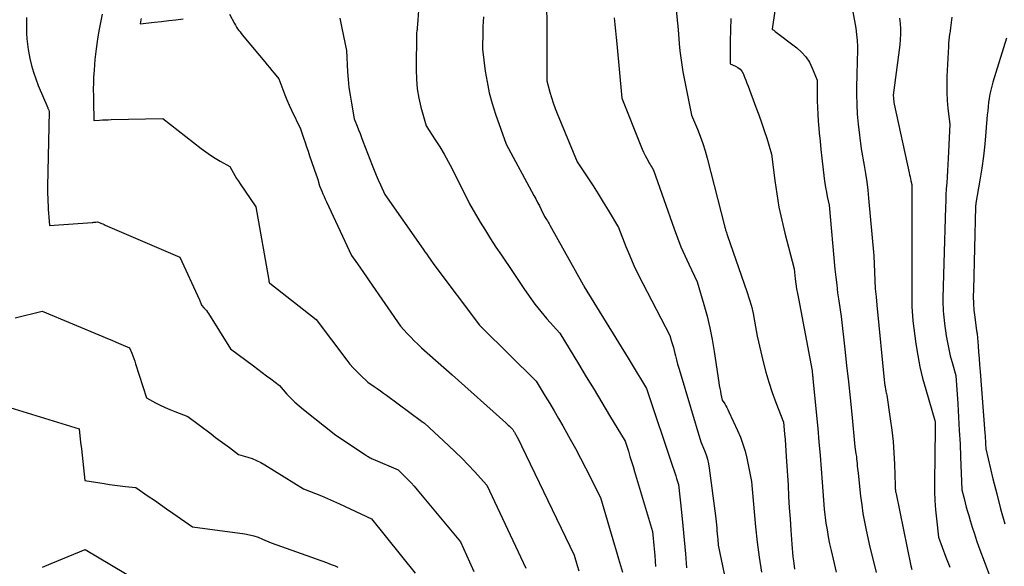
# Model space of a CAD drawing. Units: inches. Extents: x 2609473 to 2612415, y 1509944 to 1512466.
# Drawn here: x 2609581 to 2609710, y 1511338 to 1511409 of the extents above; entities that cross this region are included whole.
import ezdxf

# ---------------------------------------------------------------- set-up
doc = ezdxf.new("R2010")
doc.units = ezdxf.units.IN
doc.header["$MEASUREMENT"] = 0
doc.layers.add('Tile_2643_34_NW_contour_2ft', color=183, linetype='Continuous')

msp = doc.modelspace()

# ---------------------------------------------------------------- linework, layer by layer
at = {"layer": 'Tile_2643_34_NW_contour_2ft'}
for points in [[(2609633.23, 1511413.51, 7904), (2609632.94, 1511409.2, 7904), (2609632.93, 1511409.01, 7904), (2609632.91, 1511408.82, 7904), (2609632.9, 1511408.63, 7904), (2609632.88, 1511408.43, 7904), (2609632.87, 1511408.33, 7904), (2609632.86, 1511408.19, 7904), (2609632.85, 1511408.05, 7904), (2609632.83, 1511407.91, 7904), (2609632.81, 1511407.78, 7904), (2609632.78, 1511407.5, 7904), (2609632.72, 1511402.66, 7904), (2609632.75, 1511401.41, 7904), (2609632.86, 1511400.17, 7904), (2609633.07, 1511398.95, 7904), (2609633.35, 1511397.74, 7904), (2609634.01, 1511395.32, 7904), (2609635.22, 1511393.48, 7904), (2609635.81, 1511392.55, 7904), (2609636.38, 1511391.61, 7904), (2609636.91, 1511390.64, 7904), (2609637.42, 1511389.67, 7904), (2609639.72, 1511385.07, 7904), (2609641.13, 1511382.69, 7904), (2609641.8, 1511381.6, 7904), (2609642.48, 1511380.51, 7904), (2609643.18, 1511379.43, 7904), (2609643.89, 1511378.36, 7904), (2609645.34, 1511376.24, 7904), (2609646.82, 1511374.01, 7904), (2609647.54, 1511372.98, 7904), (2609648.28, 1511371.96, 7904), (2609649.07, 1511370.98, 7904), (2609649.88, 1511370.03, 7904), (2609651.55, 1511368.14, 7904), (2609654.01, 1511364.12, 7904), (2609655.03, 1511362.44, 7904), (2609656.06, 1511360.75, 7904), (2609657.08, 1511359.06, 7904), (2609658.09, 1511357.37, 7904), (2609660.12, 1511353.98, 7904), (2609660.55, 1511352.66, 7904), (2609660.76, 1511352, 7904), (2609660.96, 1511351.34, 7904), (2609661.17, 1511350.68, 7904), (2609661.37, 1511350.02, 7904), (2609663.72, 1511342.13, 7904), (2609663.82, 1511341.23, 7904), (2609663.86, 1511340.78, 7904), (2609663.9, 1511340.33, 7904), (2609663.94, 1511339.88, 7904), (2609663.98, 1511339.43, 7904), (2609664.01, 1511338.95, 7904), (2609664.07, 1511338.26, 7904), (2609664.13, 1511337.57, 7904)], [(2609666.56, 1511412.99, 7896), (2609667.09, 1511407.93, 7896), (2609667.23, 1511406.08, 7896), (2609667.32, 1511405.16, 7896), (2609667.42, 1511404.24, 7896), (2609667.56, 1511403.32, 7896), (2609667.72, 1511402.41, 7896), (2609668.82, 1511396.7, 7896), (2609669.61, 1511394.86, 7896), (2609669.99, 1511393.94, 7896), (2609670.33, 1511393, 7896), (2609670.63, 1511392.05, 7896), (2609670.91, 1511391.08, 7896), (2609673.23, 1511382.04, 7896), (2609673.25, 1511381.91, 7896), (2609673.26, 1511381.84, 7896), (2609673.28, 1511381.78, 7896), (2609673.29, 1511381.71, 7896), (2609673.31, 1511381.65, 7896), (2609673.37, 1511381.48, 7896), (2609673.42, 1511381.33, 7896), (2609673.47, 1511381.18, 7896), (2609673.52, 1511381.03, 7896), (2609673.57, 1511380.88, 7896), (2609676.11, 1511373.59, 7896), (2609676.41, 1511372.64, 7896), (2609676.69, 1511371.68, 7896), (2609676.91, 1511370.71, 7896), (2609677.1, 1511369.73, 7896), (2609677.43, 1511367.75, 7896), (2609678.23, 1511364.38, 7896), (2609678.58, 1511363.03, 7896), (2609678.97, 1511361.7, 7896), (2609679.42, 1511360.38, 7896), (2609679.9, 1511359.07, 7896), (2609680.92, 1511356.48, 7896), (2609681.05, 1511354.97, 7896), (2609681.12, 1511354.22, 7896), (2609681.17, 1511353.47, 7896), (2609681.23, 1511352.71, 7896), (2609681.27, 1511351.96, 7896), (2609681.5, 1511348.22, 7896), (2609681.58, 1511346.75, 7896), (2609681.67, 1511345.27, 7896), (2609681.77, 1511343.8, 7896), (2609681.86, 1511342.33, 7896), (2609681.99, 1511340.48, 7896), (2609682.03, 1511339.93, 7896), (2609682.08, 1511339.39, 7896), (2609682.14, 1511338.84, 7896), (2609682.21, 1511338.3, 7896), (2609682.36, 1511337.22, 7896)], [(2609680.09, 1511412.54, 7892), (2609679.4, 1511407.96, 7892), (2609679.54, 1511407.88, 7892), (2609679.62, 1511407.83, 7892), (2609679.69, 1511407.79, 7892), (2609679.75, 1511407.74, 7892), (2609679.82, 1511407.69, 7892), (2609682.65, 1511405.55, 7892), (2609683.28, 1511404.98, 7892), (2609683.85, 1511404.36, 7892), (2609684.3, 1511403.65, 7892), (2609684.68, 1511402.89, 7892), (2609685.32, 1511401.28, 7892), (2609685.31, 1511399.5, 7892), (2609685.32, 1511398.61, 7892), (2609685.35, 1511397.72, 7892), (2609685.39, 1511396.83, 7892), (2609685.46, 1511395.94, 7892), (2609685.5, 1511395.5, 7892), (2609685.6, 1511394.4, 7892), (2609685.7, 1511393.29, 7892), (2609685.82, 1511392.19, 7892), (2609685.94, 1511391.09, 7892), (2609686.26, 1511388.4, 7892), (2609686.34, 1511387.81, 7892), (2609686.43, 1511387.22, 7892), (2609686.53, 1511386.64, 7892), (2609686.65, 1511386.06, 7892), (2609686.91, 1511384.9, 7892), (2609687.66, 1511376.54, 7892), (2609687.76, 1511375.5, 7892), (2609687.88, 1511374.47, 7892), (2609688.01, 1511373.43, 7892), (2609688.16, 1511372.4, 7892), (2609688.48, 1511370.34, 7892), (2609688.96, 1511366.03, 7892), (2609689.19, 1511363.9, 7892), (2609689.42, 1511361.77, 7892), (2609689.64, 1511359.65, 7892), (2609689.85, 1511357.52, 7892), (2609690.27, 1511353.26, 7892), (2609690.41, 1511352.31, 7892), (2609690.46, 1511351.99, 7892), (2609690.5, 1511351.68, 7892), (2609690.53, 1511351.36, 7892), (2609690.56, 1511351.05, 7892), (2609690.59, 1511350.73, 7892), (2609690.62, 1511350.41, 7892), (2609690.65, 1511350.1, 7892), (2609690.68, 1511349.78, 7892), (2609691.02, 1511346.78, 7892), (2609691.17, 1511345.65, 7892), (2609691.33, 1511344.53, 7892), (2609691.53, 1511343.42, 7892), (2609691.76, 1511342.31, 7892), (2609692.24, 1511340.09, 7892), (2609692.78, 1511337.89, 7892), (2609693.06, 1511336.79, 7892)], [(2609581.61, 1511409.53, 7912), (2609581.6, 1511408.82, 7912), (2609581.6, 1511408.11, 7912), (2609581.61, 1511407.41, 7912), (2609581.65, 1511406.7, 7912), (2609581.71, 1511406, 7912), (2609581.81, 1511405.3, 7912), (2609581.94, 1511404.6, 7912), (2609582.03, 1511404.15, 7912), (2609582.26, 1511403.24, 7912), (2609582.51, 1511402.34, 7912), (2609582.81, 1511401.46, 7912), (2609583.15, 1511400.59, 7912), (2609584.38, 1511397.67, 7912), (2609584.41, 1511397.59, 7912), (2609584.44, 1511397.52, 7912), (2609584.47, 1511397.44, 7912), (2609584.51, 1511397.36, 7912), (2609584.57, 1511397.2, 7912), (2609584.37, 1511387.38, 7912), (2609584.36, 1511386.88, 7912), (2609584.36, 1511386.37, 7912), (2609584.38, 1511385.87, 7912), (2609584.4, 1511385.36, 7912), (2609584.42, 1511384.86, 7912), (2609584.46, 1511384.35, 7912), (2609584.49, 1511383.85, 7912), (2609584.53, 1511383.34, 7912), (2609584.63, 1511382.24, 7912), (2609590.2, 1511382.65, 7912), (2609590.32, 1511382.66, 7912), (2609590.44, 1511382.67, 7912), (2609590.56, 1511382.69, 7912), (2609590.69, 1511382.7, 7912), (2609590.93, 1511382.74, 7912), (2609591.27, 1511382.6, 7912), (2609591.44, 1511382.53, 7912), (2609591.61, 1511382.45, 7912), (2609591.77, 1511382.38, 7912), (2609591.94, 1511382.31, 7912), (2609601.71, 1511378.1, 7912), (2609604.28, 1511372.51, 7912), (2609604.33, 1511372.4, 7912), (2609604.37, 1511372.28, 7912), (2609604.42, 1511372.17, 7912), (2609604.46, 1511372.06, 7912), (2609604.55, 1511371.83, 7912), (2609604.88, 1511371.48, 7912), (2609605.05, 1511371.29, 7912), (2609605.2, 1511371.11, 7912), (2609605.34, 1511370.91, 7912), (2609605.48, 1511370.71, 7912), (2609608.36, 1511366.11, 7912), (2609611.36, 1511363.86, 7912), (2609611.93, 1511363.44, 7912), (2609612.5, 1511363, 7912), (2609613.07, 1511362.57, 7912), (2609613.64, 1511362.14, 7912), (2609614.77, 1511361.27, 7912), (2609615.77, 1511360.16, 7912), (2609616.28, 1511359.62, 7912), (2609616.8, 1511359.09, 7912), (2609617.36, 1511358.6, 7912), (2609617.93, 1511358.12, 7912), (2609622.17, 1511354.79, 7912), (2609626.07, 1511352.2, 7912), (2609626.19, 1511352.12, 7912), (2609626.31, 1511352.04, 7912), (2609626.44, 1511351.97, 7912), (2609626.57, 1511351.89, 7912), (2609626.7, 1511351.82, 7912), (2609626.83, 1511351.76, 7912), (2609626.96, 1511351.69, 7912), (2609627.09, 1511351.63, 7912), (2609630.37, 1511350.21, 7912), (2609631.22, 1511349.37, 7912), (2609631.63, 1511348.95, 7912), (2609632.04, 1511348.52, 7912), (2609632.44, 1511348.08, 7912), (2609632.83, 1511347.62, 7912), (2609638.54, 1511340.79, 7912), (2609639.72, 1511338.19, 7912), (2609640.3, 1511336.89, 7912)], [(2609591.52, 1511409.93, 7910), (2609591.29, 1511408.85, 7910), (2609591.09, 1511407.76, 7910), (2609590.92, 1511406.66, 7910), (2609590.75, 1511405.41, 7910), (2609590.66, 1511404.71, 7910), (2609590.58, 1511404.01, 7910), (2609590.51, 1511403.31, 7910), (2609590.46, 1511402.61, 7910), (2609590.42, 1511402.11, 7910), (2609590.4, 1511401.66, 7910), (2609590.38, 1511401.21, 7910), (2609590.37, 1511400.76, 7910), (2609590.36, 1511400.31, 7910), (2609590.36, 1511399.86, 7910), (2609590.37, 1511399.41, 7910), (2609590.38, 1511398.96, 7910), (2609590.38, 1511398.51, 7910), (2609590.44, 1511396, 7910), (2609591.19, 1511396.06, 7910), (2609591.56, 1511396.09, 7910), (2609591.94, 1511396.11, 7910), (2609592.31, 1511396.12, 7910), (2609592.69, 1511396.14, 7910), (2609599.48, 1511396.26, 7910), (2609604.52, 1511392.33, 7910), (2609605.11, 1511391.89, 7910), (2609605.72, 1511391.46, 7910), (2609606.35, 1511391.07, 7910), (2609606.99, 1511390.69, 7910), (2609608.29, 1511389.97, 7910), (2609608.71, 1511389.19, 7910), (2609608.93, 1511388.81, 7910), (2609609.16, 1511388.43, 7910), (2609609.39, 1511388.06, 7910), (2609609.64, 1511387.69, 7910), (2609611.69, 1511384.7, 7910), (2609613.38, 1511375.08, 7910), (2609613.39, 1511375.03, 7910), (2609613.4, 1511374.97, 7910), (2609613.41, 1511374.92, 7910), (2609613.42, 1511374.86, 7910), (2609613.44, 1511374.75, 7910), (2609613.5, 1511374.69, 7910), (2609619.59, 1511369.95, 7910), (2609623.62, 1511364.61, 7910), (2609624.03, 1511364.09, 7910), (2609624.47, 1511363.58, 7910), (2609624.93, 1511363.11, 7910), (2609625.41, 1511362.64, 7910), (2609626.39, 1511361.74, 7910), (2609627.21, 1511361.17, 7910), (2609627.61, 1511360.88, 7910), (2609628.02, 1511360.59, 7910), (2609628.42, 1511360.3, 7910), (2609628.82, 1511360, 7910), (2609633.41, 1511356.59, 7910), (2609633.47, 1511356.54, 7910), (2609633.53, 1511356.5, 7910), (2609633.59, 1511356.46, 7910), (2609633.66, 1511356.42, 7910), (2609633.79, 1511356.35, 7910), (2609636.96, 1511353.44, 7910), (2609637.84, 1511352.61, 7910), (2609638.7, 1511351.77, 7910), (2609639.54, 1511350.89, 7910), (2609640.37, 1511350.01, 7910), (2609641.99, 1511348.21, 7910), (2609647.11, 1511337.35, 7910)], [(2609596.63, 1511409.38, 7908), (2609596.6, 1511409.2, 7908), (2609596.53, 1511408.7, 7908), (2609598.4, 1511408.9, 7908), (2609599.33, 1511409, 7908), (2609600.27, 1511409.11, 7908), (2609601.2, 1511409.22, 7908), (2609602.13, 1511409.33, 7908)], [(2609608.25, 1511409.93, 7908), (2609608.9, 1511408.72, 7908), (2609609.03, 1511408.49, 7908), (2609609.16, 1511408.26, 7908), (2609609.3, 1511408.04, 7908), (2609609.45, 1511407.82, 7908), (2609609.61, 1511407.61, 7908), (2609609.76, 1511407.4, 7908), (2609609.93, 1511407.19, 7908), (2609610.09, 1511406.98, 7908), (2609612.85, 1511403.68, 7908), (2609613.16, 1511403.31, 7908), (2609613.47, 1511402.94, 7908), (2609613.78, 1511402.57, 7908), (2609614.09, 1511402.2, 7908), (2609614.71, 1511401.46, 7908), (2609615.22, 1511400.07, 7908), (2609615.48, 1511399.38, 7908), (2609615.76, 1511398.7, 7908), (2609616.06, 1511398.02, 7908), (2609616.37, 1511397.35, 7908), (2609617.55, 1511394.91, 7908), (2609617.94, 1511393.73, 7908), (2609618.14, 1511393.15, 7908), (2609618.34, 1511392.56, 7908), (2609618.54, 1511391.98, 7908), (2609618.74, 1511391.39, 7908), (2609619.62, 1511388.9, 7908), (2609619.7, 1511388.66, 7908), (2609619.78, 1511388.41, 7908), (2609619.85, 1511388.17, 7908), (2609619.92, 1511387.92, 7908), (2609620.05, 1511387.43, 7908), (2609620.34, 1511386.74, 7908), (2609620.48, 1511386.4, 7908), (2609620.63, 1511386.05, 7908), (2609620.78, 1511385.71, 7908), (2609620.94, 1511385.37, 7908), (2609624.22, 1511378.34, 7908), (2609625.01, 1511377.22, 7908), (2609625.4, 1511376.66, 7908), (2609625.79, 1511376.1, 7908), (2609626.18, 1511375.54, 7908), (2609626.57, 1511374.98, 7908), (2609630.66, 1511369.08, 7908), (2609631.55, 1511368.09, 7908), (2609632, 1511367.61, 7908), (2609632.46, 1511367.13, 7908), (2609632.94, 1511366.68, 7908), (2609633.43, 1511366.23, 7908), (2609637.45, 1511362.69, 7908), (2609644.47, 1511356.38, 7908), (2609644.63, 1511356.24, 7908), (2609644.79, 1511356.1, 7908), (2609644.94, 1511355.95, 7908), (2609645.09, 1511355.81, 7908), (2609645.4, 1511355.52, 7908), (2609645.5, 1511355.35, 7908), (2609645.55, 1511355.27, 7908), (2609645.6, 1511355.18, 7908), (2609645.65, 1511355.1, 7908), (2609645.7, 1511355.01, 7908), (2609645.72, 1511354.97, 7908), (2609645.78, 1511354.86, 7908), (2609645.84, 1511354.76, 7908), (2609645.89, 1511354.65, 7908), (2609645.95, 1511354.54, 7908), (2609653.44, 1511339.06, 7908), (2609653.84, 1511337.7, 7908), (2609654.04, 1511337.01, 7908)], [(2609622.71, 1511409.43, 7906), (2609622.83, 1511408.77, 7906), (2609622.96, 1511408.1, 7906), (2609623.57, 1511405.2, 7906), (2609623.72, 1511402.41, 7906), (2609623.8, 1511401.37, 7906), (2609623.9, 1511400.34, 7906), (2609624.04, 1511399.31, 7906), (2609624.22, 1511398.29, 7906), (2609624.6, 1511396.24, 7906), (2609624.97, 1511395.26, 7906), (2609625.16, 1511394.78, 7906), (2609625.35, 1511394.29, 7906), (2609625.54, 1511393.8, 7906), (2609625.73, 1511393.32, 7906), (2609626.96, 1511390.15, 7906), (2609627.22, 1511389.51, 7906), (2609627.48, 1511388.86, 7906), (2609627.75, 1511388.22, 7906), (2609628.03, 1511387.58, 7906), (2609628.59, 1511386.31, 7906), (2609633.63, 1511379.15, 7906), (2609633.87, 1511378.82, 7906), (2609634.1, 1511378.49, 7906), (2609634.33, 1511378.15, 7906), (2609634.56, 1511377.82, 7906), (2609635.03, 1511377.15, 7906), (2609641.03, 1511369.18, 7906), (2609641.14, 1511369.06, 7906), (2609641.25, 1511368.96, 7906), (2609641.26, 1511368.94, 7906), (2609641.28, 1511368.93, 7906), (2609641.3, 1511368.91, 7906), (2609641.32, 1511368.89, 7906), (2609648.47, 1511361.83, 7906), (2609649.65, 1511359.9, 7906), (2609650.24, 1511358.93, 7906), (2609650.81, 1511357.96, 7906), (2609651.38, 1511356.98, 7906), (2609651.95, 1511356, 7906), (2609652.23, 1511355.5, 7906), (2609652.92, 1511354.27, 7906), (2609653.6, 1511353.02, 7906), (2609654.26, 1511351.77, 7906), (2609654.91, 1511350.51, 7906), (2609656.88, 1511346.62, 7906), (2609658.72, 1511340.37, 7906), (2609658.98, 1511339.48, 7906), (2609659.25, 1511338.58, 7906), (2609659.51, 1511337.69, 7906), (2609659.77, 1511336.8, 7906)], [(2609641.57, 1511409.6, 7902), (2609641.52, 1511408.96, 7902), (2609641.48, 1511408.31, 7902), (2609641.46, 1511407.67, 7902), (2609641.4, 1511405.38, 7902), (2609641.78, 1511402.49, 7902), (2609642.02, 1511401.06, 7902), (2609642.31, 1511399.64, 7902), (2609642.7, 1511398.24, 7902), (2609643.13, 1511396.85, 7902), (2609644.51, 1511392.93, 7902), (2609648.16, 1511386.19, 7902), (2609648.41, 1511385.74, 7902), (2609648.65, 1511385.28, 7902), (2609648.88, 1511384.81, 7902), (2609649.11, 1511384.35, 7902), (2609649.57, 1511383.42, 7902), (2609649.81, 1511383.05, 7902), (2609649.93, 1511382.86, 7902), (2609650.04, 1511382.67, 7902), (2609650.15, 1511382.48, 7902), (2609650.26, 1511382.28, 7902), (2609654.64, 1511374.47, 7902), (2609654.66, 1511374.42, 7902), (2609654.72, 1511374.29, 7902), (2609654.74, 1511374.27, 7902), (2609654.75, 1511374.25, 7902), (2609654.76, 1511374.23, 7902), (2609654.77, 1511374.21, 7902), (2609660.51, 1511364.88, 7902), (2609660.91, 1511364.22, 7902), (2609661.32, 1511363.55, 7902), (2609661.72, 1511362.89, 7902), (2609662.13, 1511362.22, 7902), (2609662.93, 1511360.89, 7902), (2609666.4, 1511350.59, 7902), (2609666.53, 1511350.22, 7902), (2609666.65, 1511349.84, 7902), (2609666.77, 1511349.46, 7902), (2609666.89, 1511349.09, 7902), (2609667.13, 1511348.33, 7902), (2609667.53, 1511344.7, 7902), (2609667.72, 1511342.88, 7902), (2609667.89, 1511341.06, 7902), (2609668.04, 1511339.24, 7902), (2609668.17, 1511337.41, 7902)], [(2609649.82, 1511410.56, 7900), (2609649.85, 1511409.18, 7900), (2609649.86, 1511407.79, 7900), (2609649.87, 1511406.41, 7900), (2609649.86, 1511401.19, 7900), (2609650.24, 1511399.74, 7900), (2609650.45, 1511399.02, 7900), (2609650.67, 1511398.31, 7900), (2609650.93, 1511397.6, 7900), (2609651.2, 1511396.91, 7900), (2609653.83, 1511390.59, 7900), (2609655.23, 1511388.5, 7900), (2609655.92, 1511387.45, 7900), (2609656.6, 1511386.39, 7900), (2609657.26, 1511385.32, 7900), (2609657.91, 1511384.24, 7900), (2609659.24, 1511381.99, 7900), (2609660.22, 1511379.5, 7900), (2609660.73, 1511378.26, 7900), (2609661.27, 1511377.03, 7900), (2609661.84, 1511375.82, 7900), (2609662.45, 1511374.63, 7900), (2609666, 1511367.85, 7900), (2609666.23, 1511367.07, 7900), (2609666.35, 1511366.67, 7900), (2609666.46, 1511366.28, 7900), (2609666.56, 1511365.89, 7900), (2609666.66, 1511365.49, 7900), (2609666.73, 1511365.18, 7900), (2609666.87, 1511364.63, 7900), (2609667.02, 1511364.09, 7900), (2609667.17, 1511363.54, 7900), (2609667.33, 1511363, 7900), (2609670.06, 1511353.92, 7900), (2609670.53, 1511352.78, 7900), (2609670.74, 1511352.21, 7900), (2609670.92, 1511351.63, 7900), (2609671.06, 1511351.03, 7900), (2609671.16, 1511350.43, 7900), (2609671.98, 1511344.22, 7900), (2609672.03, 1511343.82, 7900), (2609672.07, 1511343.43, 7900), (2609672.11, 1511343.03, 7900), (2609672.15, 1511342.64, 7900), (2609672.15, 1511342.59, 7900), (2609672.18, 1511342.22, 7900), (2609672.21, 1511341.84, 7900), (2609672.24, 1511341.47, 7900), (2609672.27, 1511341.09, 7900), (2609672.32, 1511340.34, 7900), (2609673.67, 1511333.9, 7900)], [(2609658.68, 1511409.46, 7898), (2609658.77, 1511408.61, 7898), (2609658.85, 1511407.75, 7898), (2609658.94, 1511406.9, 7898), (2609659.02, 1511406.05, 7898), (2609659.71, 1511398.92, 7898), (2609662.19, 1511392.68, 7898), (2609662.36, 1511392.26, 7898), (2609662.55, 1511391.85, 7898), (2609662.75, 1511391.44, 7898), (2609662.97, 1511391.04, 7898), (2609663.2, 1511390.62, 7898), (2609663.3, 1511390.43, 7898), (2609663.41, 1511390.25, 7898), (2609663.52, 1511390.07, 7898), (2609663.63, 1511389.88, 7898), (2609663.85, 1511389.52, 7898), (2609666.55, 1511381.83, 7898), (2609666.99, 1511380.65, 7898), (2609667.45, 1511379.47, 7898), (2609667.95, 1511378.32, 7898), (2609668.48, 1511377.17, 7898), (2609669.57, 1511374.89, 7898), (2609670.47, 1511371.88, 7898), (2609670.88, 1511370.36, 7898), (2609671.26, 1511368.84, 7898), (2609671.56, 1511367.3, 7898), (2609671.82, 1511365.75, 7898), (2609672.42, 1511361.67, 7898), (2609672.48, 1511361.29, 7898), (2609672.55, 1511360.9, 7898), (2609672.62, 1511360.52, 7898), (2609672.7, 1511360.13, 7898), (2609672.87, 1511359.37, 7898), (2609673.19, 1511358.88, 7898), (2609673.34, 1511358.63, 7898), (2609673.49, 1511358.38, 7898), (2609673.62, 1511358.12, 7898), (2609673.75, 1511357.85, 7898), (2609674.89, 1511355.39, 7898), (2609675.26, 1511354.5, 7898), (2609675.59, 1511353.6, 7898), (2609675.86, 1511352.68, 7898), (2609676.08, 1511351.74, 7898), (2609676.7, 1511348.71, 7898), (2609677.04, 1511344.73, 7898), (2609677.23, 1511342.74, 7898), (2609677.45, 1511340.76, 7898), (2609677.72, 1511338.78, 7898), (2609678.02, 1511336.8, 7898)], [(2609674, 1511409.4, 7894), (2609673.94, 1511407.91, 7894), (2609673.91, 1511406.42, 7894), (2609673.93, 1511403.44, 7894), (2609674.62, 1511403.14, 7894), (2609674.93, 1511402.96, 7894), (2609675.2, 1511402.74, 7894), (2609675.42, 1511402.47, 7894), (2609675.6, 1511402.16, 7894), (2609675.64, 1511402.07, 7894), (2609675.8, 1511401.69, 7894), (2609675.96, 1511401.3, 7894), (2609676.11, 1511400.91, 7894), (2609676.26, 1511400.52, 7894), (2609677.29, 1511397.76, 7894), (2609677.66, 1511396.75, 7894), (2609678.02, 1511395.73, 7894), (2609678.37, 1511394.71, 7894), (2609678.7, 1511393.68, 7894), (2609679.35, 1511391.62, 7894), (2609679.77, 1511388.13, 7894), (2609680.02, 1511386.4, 7894), (2609680.31, 1511384.67, 7894), (2609680.67, 1511382.95, 7894), (2609681.08, 1511381.25, 7894), (2609682.29, 1511376.58, 7894), (2609682.45, 1511375.27, 7894), (2609682.54, 1511374.62, 7894), (2609682.63, 1511373.97, 7894), (2609682.74, 1511373.32, 7894), (2609682.86, 1511372.67, 7894), (2609684.65, 1511363.22, 7894), (2609684.67, 1511363.08, 7894), (2609684.68, 1511363, 7894), (2609684.68, 1511362.93, 7894), (2609684.69, 1511362.86, 7894), (2609684.7, 1511362.79, 7894), (2609684.71, 1511362.67, 7894), (2609684.73, 1511362.55, 7894), (2609684.74, 1511362.42, 7894), (2609684.75, 1511362.29, 7894), (2609684.77, 1511362.16, 7894), (2609685.39, 1511355.65, 7894), (2609685.56, 1511353.89, 7894), (2609685.71, 1511352.13, 7894), (2609685.85, 1511350.36, 7894), (2609685.98, 1511348.6, 7894), (2609686.23, 1511345.07, 7894), (2609686.48, 1511343.26, 7894), (2609686.62, 1511342.35, 7894), (2609686.78, 1511341.45, 7894), (2609686.96, 1511340.55, 7894), (2609687.16, 1511339.66, 7894), (2609687.83, 1511336.81, 7894)], [(2609690, 1511410.24, 7890), (2609690.38, 1511408.1, 7890), (2609690.5, 1511407.3, 7890), (2609690.58, 1511406.5, 7890), (2609690.62, 1511405.7, 7890), (2609690.62, 1511404.9, 7890), (2609690.59, 1511404.09, 7890), (2609690.57, 1511403.28, 7890), (2609690.54, 1511402.48, 7890), (2609690.52, 1511401.67, 7890), (2609690.49, 1511400.7, 7890), (2609690.48, 1511399.41, 7890), (2609690.51, 1511398.12, 7890), (2609690.59, 1511396.83, 7890), (2609690.71, 1511395.55, 7890), (2609691.09, 1511392.28, 7890), (2609691.48, 1511390.13, 7890), (2609691.66, 1511389.06, 7890), (2609691.82, 1511387.98, 7890), (2609691.95, 1511386.9, 7890), (2609692.07, 1511385.82, 7890), (2609692.76, 1511378.27, 7890), (2609692.84, 1511376.12, 7890), (2609692.89, 1511375.05, 7890), (2609692.95, 1511373.97, 7890), (2609693.04, 1511372.9, 7890), (2609693.13, 1511371.83, 7890), (2609694.16, 1511361.58, 7890), (2609694.2, 1511361.29, 7890), (2609694.22, 1511361.15, 7890), (2609694.24, 1511361.01, 7890), (2609694.27, 1511360.86, 7890), (2609694.3, 1511360.72, 7890), (2609694.31, 1511360.67, 7890), (2609694.35, 1511360.5, 7890), (2609694.38, 1511360.34, 7890), (2609694.41, 1511360.17, 7890), (2609694.44, 1511360, 7890), (2609694.91, 1511356.93, 7890), (2609695.12, 1511355.44, 7890), (2609695.28, 1511353.95, 7890), (2609695.39, 1511352.46, 7890), (2609695.46, 1511350.96, 7890), (2609695.55, 1511348.2, 7890), (2609695.55, 1511348.08, 7890), (2609695.56, 1511347.95, 7890), (2609695.56, 1511347.83, 7890), (2609695.57, 1511347.7, 7890), (2609695.58, 1511347.65, 7890), (2609695.59, 1511347.55, 7890), (2609695.6, 1511347.45, 7890), (2609695.61, 1511347.36, 7890), (2609695.63, 1511347.26, 7890), (2609695.67, 1511347.07, 7890), (2609697.61, 1511337.67, 7890), (2609697.72, 1511337.15, 7890)], [(2609696.11, 1511409.42, 7888), (2609696.2, 1511408.72, 7888), (2609696.25, 1511408.02, 7888), (2609696.26, 1511407.32, 7888), (2609696.22, 1511406.63, 7888), (2609696.16, 1511405.93, 7888), (2609695.31, 1511399.35, 7888), (2609695.33, 1511398.95, 7888), (2609695.34, 1511398.76, 7888), (2609695.36, 1511398.56, 7888), (2609695.39, 1511398.36, 7888), (2609695.43, 1511398.17, 7888), (2609697.4, 1511389.15, 7888), (2609697.45, 1511388.89, 7888), (2609697.51, 1511388.63, 7888), (2609697.57, 1511388.38, 7888), (2609697.63, 1511388.12, 7888), (2609697.75, 1511387.61, 7888), (2609697.76, 1511387.52, 7888), (2609697.72, 1511373.28, 7888), (2609697.73, 1511372.72, 7888), (2609697.74, 1511372.15, 7888), (2609697.76, 1511371.59, 7888), (2609697.79, 1511371.02, 7888), (2609697.87, 1511369.75, 7888), (2609698.28, 1511366.73, 7888), (2609698.52, 1511365.22, 7888), (2609698.8, 1511363.73, 7888), (2609699.16, 1511362.25, 7888), (2609699.56, 1511360.78, 7888), (2609700.77, 1511356.68, 7888), (2609700.78, 1511356.53, 7888), (2609700.78, 1511356.47, 7888), (2609700.78, 1511356.4, 7888), (2609700.79, 1511356.33, 7888), (2609700.79, 1511356.27, 7888), (2609700.79, 1511356.13, 7888), (2609700.79, 1511355.99, 7888), (2609700.79, 1511355.85, 7888), (2609700.79, 1511355.72, 7888), (2609700.79, 1511355.58, 7888), (2609700.71, 1511348.63, 7888), (2609700.72, 1511347.43, 7888), (2609700.76, 1511346.22, 7888), (2609700.85, 1511345.01, 7888), (2609700.96, 1511343.81, 7888), (2609701.25, 1511341.41, 7888), (2609702.21, 1511338.77, 7888), (2609702.72, 1511337.46, 7888)], [(2609702.98, 1511409.56, 7886), (2609702.89, 1511408.85, 7886), (2609702.85, 1511408.49, 7886), (2609702.81, 1511408.14, 7886), (2609702.76, 1511407.78, 7886), (2609702.71, 1511407.43, 7886), (2609702.7, 1511407.34, 7886), (2609702.65, 1511406.94, 7886), (2609702.6, 1511406.54, 7886), (2609702.57, 1511406.14, 7886), (2609702.55, 1511405.73, 7886), (2609702.34, 1511401.76, 7886), (2609702.31, 1511400.72, 7886), (2609702.32, 1511399.67, 7886), (2609702.38, 1511398.63, 7886), (2609702.48, 1511397.6, 7886), (2609702.73, 1511395.52, 7886), (2609702.51, 1511391.04, 7886), (2609702.47, 1511390.24, 7886), (2609702.42, 1511389.44, 7886), (2609702.37, 1511388.64, 7886), (2609702.32, 1511387.85, 7886), (2609702.26, 1511387.05, 7886), (2609702.22, 1511386.25, 7886), (2609702.18, 1511385.45, 7886), (2609702.15, 1511384.65, 7886), (2609701.93, 1511377.32, 7886), (2609701.82, 1511372.71, 7886), (2609701.81, 1511372.29, 7886), (2609701.82, 1511371.88, 7886), (2609701.83, 1511371.46, 7886), (2609701.85, 1511371.05, 7886), (2609701.88, 1511370.64, 7886), (2609701.92, 1511370.23, 7886), (2609701.97, 1511369.82, 7886), (2609702.02, 1511369.41, 7886), (2609702.26, 1511367.8, 7886), (2609702.41, 1511366.92, 7886), (2609702.59, 1511366.04, 7886), (2609702.79, 1511365.17, 7886), (2609703.02, 1511364.31, 7886), (2609703.5, 1511362.59, 7886), (2609703.76, 1511358.89, 7886), (2609703.87, 1511357.15, 7886), (2609703.97, 1511355.4, 7886), (2609704.06, 1511353.66, 7886), (2609704.14, 1511351.92, 7886), (2609704.32, 1511347.6, 7886), (2609704.6, 1511346.47, 7886), (2609704.74, 1511345.91, 7886), (2609704.88, 1511345.35, 7886), (2609705.04, 1511344.79, 7886), (2609705.2, 1511344.23, 7886), (2609705.39, 1511343.58, 7886), (2609705.66, 1511342.7, 7886), (2609705.94, 1511341.83, 7886), (2609706.24, 1511340.96, 7886), (2609706.55, 1511340.09, 7886), (2609707.35, 1511337.9, 7886), (2609707.88, 1511336.52, 7886)], [(2609710.16, 1511406.78, 7884), (2609708.38, 1511401.05, 7884), (2609708.23, 1511400.53, 7884), (2609708.1, 1511400, 7884), (2609707.99, 1511399.46, 7884), (2609707.89, 1511398.92, 7884), (2609707.81, 1511398.38, 7884), (2609707.75, 1511397.83, 7884), (2609707.69, 1511397.29, 7884), (2609707.64, 1511396.74, 7884), (2609707.46, 1511394.52, 7884), (2609707.31, 1511392.93, 7884), (2609707.14, 1511391.35, 7884), (2609706.92, 1511389.76, 7884), (2609706.67, 1511388.18, 7884), (2609706.15, 1511385.17, 7884), (2609706.14, 1511385.1, 7884), (2609706.13, 1511385.03, 7884), (2609706.12, 1511384.96, 7884), (2609706.11, 1511384.89, 7884), (2609706.09, 1511384.69, 7884), (2609705.81, 1511373.86, 7884), (2609705.8, 1511372.95, 7884), (2609705.83, 1511372.05, 7884), (2609705.89, 1511371.15, 7884), (2609705.99, 1511370.25, 7884), (2609706.22, 1511368.45, 7884), (2609706.25, 1511368.32, 7884), (2609706.27, 1511368.25, 7884), (2609706.28, 1511368.19, 7884), (2609706.29, 1511368.12, 7884), (2609706.3, 1511368.05, 7884), (2609706.43, 1511366.5, 7884), (2609706.49, 1511365.66, 7884), (2609706.56, 1511364.81, 7884), (2609706.63, 1511363.97, 7884), (2609706.69, 1511363.13, 7884), (2609707.32, 1511355.03, 7884), (2609707.34, 1511354.69, 7884), (2609707.37, 1511354.36, 7884), (2609707.39, 1511354.02, 7884), (2609707.41, 1511353.68, 7884), (2609707.44, 1511353, 7884), (2609708.38, 1511349.05, 7884), (2609708.87, 1511347.08, 7884), (2609709.39, 1511345.12, 7884), (2609709.95, 1511343.17, 7884)], [(2609580.1, 1511370.14, 7914), (2609583.64, 1511371.04, 7914), (2609591.63, 1511367.7, 7914), (2609592.21, 1511367.46, 7914), (2609592.79, 1511367.21, 7914), (2609593.38, 1511366.96, 7914), (2609593.96, 1511366.72, 7914), (2609595.12, 1511366.22, 7914), (2609595.4, 1511365.52, 7914), (2609595.53, 1511365.17, 7914), (2609595.66, 1511364.82, 7914), (2609595.79, 1511364.47, 7914), (2609595.9, 1511364.11, 7914), (2609597.32, 1511359.65, 7914), (2609598.54, 1511359.01, 7914), (2609599.15, 1511358.7, 7914), (2609599.77, 1511358.41, 7914), (2609600.4, 1511358.14, 7914), (2609601.04, 1511357.89, 7914), (2609602.78, 1511357.24, 7914), (2609605.81, 1511354.93, 7914), (2609606.41, 1511354.48, 7914), (2609607.01, 1511354.03, 7914), (2609607.61, 1511353.58, 7914), (2609608.22, 1511353.14, 7914), (2609609.43, 1511352.25, 7914), (2609610.62, 1511351.9, 7914), (2609611.21, 1511351.7, 7914), (2609611.78, 1511351.47, 7914), (2609612.33, 1511351.2, 7914), (2609612.87, 1511350.89, 7914), (2609617.93, 1511347.75, 7914), (2609619.52, 1511347.13, 7914), (2609620.3, 1511346.81, 7914), (2609621.09, 1511346.48, 7914), (2609621.87, 1511346.14, 7914), (2609622.64, 1511345.79, 7914), (2609626.84, 1511343.83, 7914), (2609632.58, 1511336.7, 7914)], [(2609577.65, 1511358.91, 7916), (2609588.49, 1511355.59, 7916), (2609588.7, 1511353.82, 7916), (2609588.8, 1511352.99, 7916), (2609588.89, 1511352.16, 7916), (2609588.98, 1511351.34, 7916), (2609589.07, 1511350.51, 7916), (2609589.24, 1511348.85, 7916), (2609591.79, 1511348.44, 7916), (2609592.49, 1511348.33, 7916), (2609593.18, 1511348.23, 7916), (2609593.87, 1511348.14, 7916), (2609594.57, 1511348.06, 7916), (2609595.96, 1511347.9, 7916), (2609597.57, 1511346.8, 7916), (2609598.37, 1511346.24, 7916), (2609599.18, 1511345.69, 7916), (2609599.98, 1511345.13, 7916), (2609600.78, 1511344.57, 7916), (2609603.37, 1511342.74, 7916), (2609610.24, 1511341.83, 7916), (2609610.84, 1511341.72, 7916), (2609611.44, 1511341.58, 7916), (2609612.01, 1511341.39, 7916), (2609612.58, 1511341.16, 7916), (2609613.7, 1511340.65, 7916), (2609620.95, 1511338.07, 7916), (2609621.33, 1511337.93, 7916), (2609621.71, 1511337.79, 7916), (2609622.08, 1511337.63, 7916), (2609622.46, 1511337.48, 7916)], [(2609583.71, 1511337.47, 7918), (2609584.85, 1511337.95, 7918), (2609589.3, 1511339.78, 7918), (2609598.02, 1511334.59, 7918)]]:
    msp.add_polyline3d(points, dxfattribs=at)

doc.saveas('drawing.dxf')
